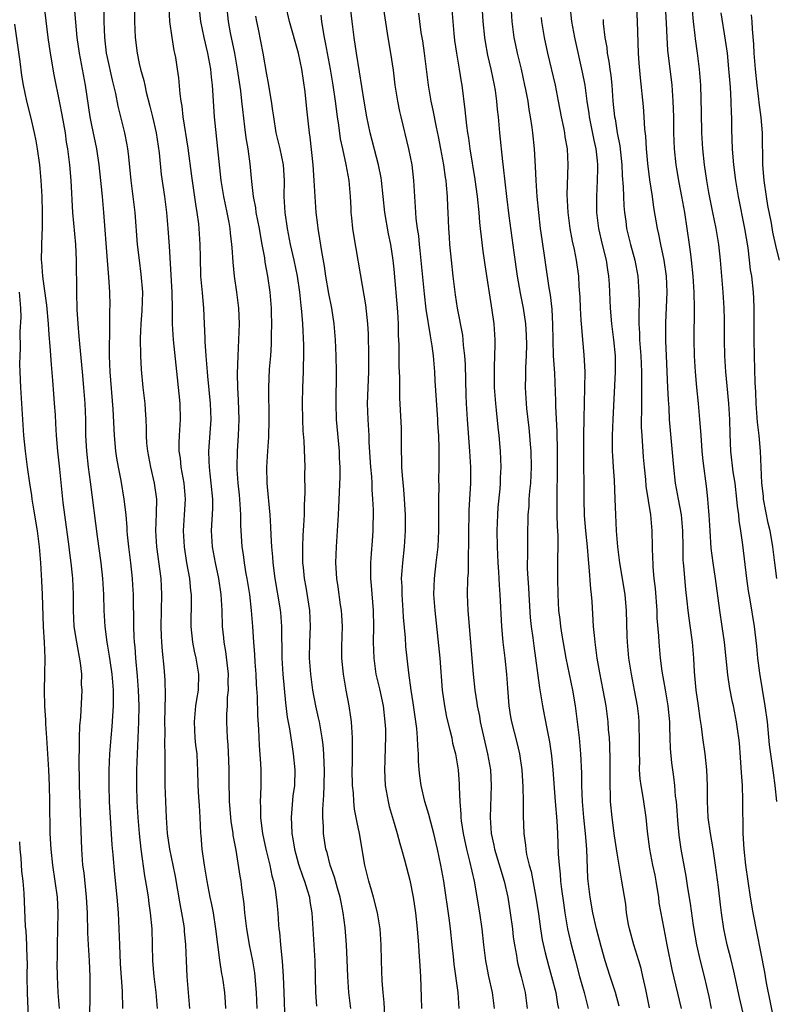
# Model space of a CAD drawing. Units: inches. Extents: x 2625000 to 2628000, y 1455000 to 1458000.
# Drawn here: x 2626332 to 2626427, y 1455352 to 1455475 of the extents above; entities that cross this region are included whole.
import ezdxf

# ---------------------------------------------------------------- set-up
doc = ezdxf.new("R2010")
doc.units = ezdxf.units.IN
doc.header["$MEASUREMENT"] = 0
doc.layers.add('LD26251455_2ft', color=169, linetype='Continuous')

msp = doc.modelspace()

# ---------------------------------------------------------------- linework, layer by layer
at = {"layer": 'LD26251455_2ft'}
for points, elevation in [([(2626377, 1455481), (2626378.23, 1455473), (2626378.56, 1455471), (2626378.87, 1455468.87), (2626379.11, 1455467), (2626379.42, 1455465), (2626379.68, 1455463.68), (2626379.84, 1455463), (2626380.83, 1455459), (2626381.22, 1455457), (2626381.46, 1455455), (2626381.57, 1455453), (2626381.67, 1455451.67), (2626381.7, 1455451), (2626381.75, 1455450.25), (2626381.9, 1455449), (2626382.05, 1455448.05), (2626382.14, 1455447), (2626382.24, 1455446.24), (2626382.77, 1455440.77), (2626383, 1455438.87), (2626383.52, 1455435.52), (2626383.63, 1455435), (2626383.76, 1455434.24), (2626383.92, 1455433), (2626384.08, 1455431), (2626384.14, 1455429.86), (2626384.44, 1455425), (2626384.46, 1455424.46), (2626384.56, 1455423), (2626384.63, 1455421.37), (2626384.62, 1455420.62), (2626384.64, 1455419), (2626384.6, 1455417.4), (2626384.61, 1455416.61), (2626384.57, 1455415), (2626384.6, 1455411), (2626384.48, 1455409), (2626384.24, 1455407), (2626384.02, 1455405), (2626383.97, 1455403), (2626384.1, 1455401), (2626384.75, 1455395), (2626385.06, 1455391), (2626385.33, 1455389), (2626385.6, 1455387.6), (2626386.02, 1455385.98), (2626386.24, 1455385), (2626386.35, 1455384.35), (2626386.71, 1455383), (2626387.04, 1455381), (2626387.17, 1455379.17), (2626387.18, 1455378.82), (2626387.26, 1455377), (2626387.39, 1455375.39), (2626387.39, 1455375), (2626387.44, 1455374.56), (2626387.66, 1455373), (2626388.09, 1455371), (2626388.49, 1455369.51), (2626389.05, 1455367), (2626389.73, 1455363), (2626390.03, 1455361), (2626390.24, 1455359), (2626390.48, 1455357), (2626390.55, 1455356.55), (2626390.86, 1455355), (2626391.3, 1455353), (2626391.56, 1455351)], 10736), ([(2626389.86, 1455479.86), (2626390.13, 1455475), (2626390.34, 1455473), (2626390.43, 1455472.43), (2626390.75, 1455470.75), (2626391.16, 1455469), (2626391.57, 1455467), (2626391.68, 1455466.32), (2626391.86, 1455465), (2626391.96, 1455463.96), (2626392.07, 1455463), (2626392.25, 1455461), (2626392.61, 1455457.39), (2626392.7, 1455456.7), (2626393.12, 1455453), (2626393.4, 1455450.6), (2626394.04, 1455445.96), (2626394.47, 1455443), (2626394.85, 1455440.85), (2626395.22, 1455439), (2626395.51, 1455437), (2626395.6, 1455435.6), (2626395.63, 1455434.37), (2626395.6, 1455433), (2626395.51, 1455431.51), (2626395.51, 1455430.49), (2626395.46, 1455429), (2626395.57, 1455427), (2626395.63, 1455426.37), (2626395.93, 1455423.93), (2626396.02, 1455423), (2626396.09, 1455421.91), (2626396.16, 1455421), (2626396.21, 1455419), (2626396.12, 1455417), (2626396.01, 1455416.01), (2626395.93, 1455415), (2626395.91, 1455414.09), (2626395.81, 1455413), (2626395.75, 1455410.25), (2626395.74, 1455409), (2626395.76, 1455407.76), (2626395.73, 1455407), (2626395.73, 1455406.27), (2626395.81, 1455405), (2626395.89, 1455403.89), (2626395.93, 1455403), (2626396.11, 1455400.11), (2626396.23, 1455399), (2626396.44, 1455397.57), (2626396.54, 1455396.54), (2626397.27, 1455391.27), (2626397.65, 1455389), (2626397.87, 1455387.87), (2626398.25, 1455385.75), (2626398.51, 1455384.51), (2626398.75, 1455382.75), (2626398.92, 1455381), (2626399.22, 1455377), (2626399.43, 1455374.57), (2626399.51, 1455373), (2626399.62, 1455370.38), (2626399.73, 1455369), (2626399.86, 1455367.86), (2626399.91, 1455367), (2626400.03, 1455365.97), (2626400.26, 1455364.26), (2626400.45, 1455363), (2626400.8, 1455361), (2626401.2, 1455359.2), (2626401.77, 1455357), (2626402.3, 1455355), (2626402.88, 1455353), (2626403.38, 1455351)], 10730), ([(2626423.51, 1455347.51), (2626422.38, 1455352.38), (2626421.67, 1455355.67), (2626421.28, 1455357.28), (2626420.83, 1455359), (2626420.42, 1455361), (2626420.12, 1455363), (2626420, 1455364), (2626419.75, 1455366.25), (2626419.38, 1455369), (2626419.06, 1455371.06), (2626418.72, 1455373), (2626418.46, 1455375), (2626418.35, 1455377), (2626418.35, 1455377.65), (2626418.36, 1455379), (2626418.29, 1455381), (2626418.07, 1455383), (2626417.77, 1455385), (2626417.59, 1455386.41), (2626417.43, 1455387.43), (2626417.23, 1455389), (2626416.94, 1455391), (2626416.72, 1455393.28), (2626416.63, 1455395), (2626416.46, 1455397), (2626416.39, 1455397.61), (2626416.04, 1455400.04), (2626415.93, 1455401), (2626415.82, 1455402.18), (2626415.64, 1455403.64), (2626415.39, 1455406.61), (2626415.35, 1455407), (2626415.32, 1455407.32), (2626415.29, 1455409), (2626415.26, 1455411), (2626415.09, 1455413), (2626414.71, 1455415), (2626414.36, 1455417), (2626414.13, 1455419), (2626413.6, 1455425), (2626413.53, 1455426.47), (2626413.45, 1455427.45), (2626413.4, 1455429), (2626413.2, 1455433), (2626413.13, 1455434.87), (2626413.12, 1455437.12), (2626413.28, 1455441), (2626413.22, 1455443), (2626412.94, 1455445), (2626412.5, 1455447), (2626412.26, 1455448.26), (2626412.08, 1455449), (2626411.64, 1455451.64), (2626411.44, 1455453), (2626411.11, 1455455.11), (2626410.86, 1455457.14), (2626410.71, 1455459), (2626410.61, 1455460.61), (2626410.51, 1455461.49), (2626410.42, 1455463), (2626410.32, 1455464.32), (2626409.94, 1455467.94), (2626409.78, 1455469.78), (2626409.7, 1455471), (2626409.58, 1455475), (2626409.41, 1455478.59)], 10720), ([(2626335, 1455477.16), (2626335.5, 1455473), (2626335.8, 1455471), (2626336.28, 1455468.28), (2626337, 1455464.77), (2626337.29, 1455463.29), (2626337.68, 1455461), (2626337.84, 1455459.84), (2626337.98, 1455459), (2626338.22, 1455457), (2626338.39, 1455455), (2626338.63, 1455451), (2626338.99, 1455447), (2626339.07, 1455445), (2626339.11, 1455441), (2626339.18, 1455438.82), (2626339.29, 1455437), (2626339.43, 1455435.43), (2626339.49, 1455434.51), (2626339.81, 1455431), (2626340.01, 1455429), (2626340.18, 1455427), (2626340.23, 1455425), (2626340.24, 1455423), (2626340.36, 1455421), (2626340.6, 1455419), (2626340.85, 1455417.15), (2626341.7, 1455410.3), (2626342.16, 1455407), (2626342.39, 1455405), (2626342.5, 1455403), (2626342.54, 1455401), (2626342.67, 1455399), (2626342.94, 1455397), (2626343.24, 1455395.24), (2626343.3, 1455394.7), (2626343.55, 1455393), (2626343.72, 1455391), (2626343.74, 1455390.26), (2626343.73, 1455389), (2626343.56, 1455386.44), (2626343.43, 1455385), (2626343.28, 1455383), (2626343.19, 1455381), (2626343.18, 1455379), (2626343.24, 1455377), (2626343.57, 1455371.57), (2626343.69, 1455370.31), (2626343.89, 1455367.89), (2626344.18, 1455365), (2626344.34, 1455363), (2626344.44, 1455361), (2626344.5, 1455359), (2626344.6, 1455356.6), (2626344.84, 1455353.16), (2626344.89, 1455351)], 10758), ([(2626338.84, 1455476.84), (2626339.17, 1455473), (2626339.44, 1455471), (2626340.21, 1455467), (2626340.81, 1455463), (2626341, 1455461.99), (2626341.62, 1455459), (2626341.91, 1455457), (2626342.14, 1455455), (2626342.21, 1455454.21), (2626342.35, 1455453), (2626342.51, 1455451), (2626342.96, 1455444.96), (2626343.14, 1455442.86), (2626343.26, 1455441), (2626343.3, 1455439.3), (2626343.28, 1455438.72), (2626343.25, 1455435.25), (2626343.23, 1455434.77), (2626343.24, 1455433), (2626343.31, 1455431), (2626343.69, 1455426.31), (2626343.83, 1455423), (2626344.02, 1455421), (2626344.15, 1455420.15), (2626344.35, 1455419), (2626344.68, 1455417.32), (2626345.08, 1455415), (2626345.3, 1455413), (2626345.44, 1455411.44), (2626345.45, 1455411), (2626345.49, 1455410.51), (2626345.64, 1455409), (2626345.89, 1455407), (2626346.11, 1455405), (2626346.16, 1455404.16), (2626346.22, 1455403), (2626346.23, 1455401.77), (2626346.28, 1455400.28), (2626346.28, 1455399), (2626346.33, 1455397.67), (2626346.38, 1455397), (2626346.44, 1455396.44), (2626346.53, 1455395), (2626346.74, 1455392.74), (2626346.88, 1455391), (2626346.96, 1455389), (2626346.92, 1455387), (2626346.74, 1455383), (2626346.67, 1455381), (2626346.64, 1455379), (2626346.69, 1455377), (2626346.81, 1455375), (2626346.97, 1455372.97), (2626347.18, 1455371), (2626347.66, 1455367.66), (2626347.96, 1455366.04), (2626348.11, 1455365), (2626348.2, 1455364.2), (2626348.38, 1455363), (2626348.56, 1455361), (2626348.65, 1455357), (2626348.82, 1455355), (2626349.07, 1455353), (2626349.24, 1455351)], 10756), ([(2626346.4, 1455477), (2626346.39, 1455475), (2626346.47, 1455473), (2626346.72, 1455471), (2626347, 1455469.72), (2626347.17, 1455469), (2626347.57, 1455467.57), (2626347.68, 1455467), (2626347.87, 1455466.13), (2626348.34, 1455464.34), (2626348.67, 1455463), (2626349.12, 1455461), (2626349.49, 1455458.51), (2626349.76, 1455455.76), (2626350.16, 1455453), (2626350.42, 1455451), (2626350.6, 1455449), (2626350.75, 1455446.75), (2626351.09, 1455441), (2626351.14, 1455438.86), (2626351.14, 1455437), (2626351.26, 1455435), (2626351.77, 1455430.23), (2626352.08, 1455427), (2626352.12, 1455425), (2626352.01, 1455423), (2626351.97, 1455422.03), (2626351.98, 1455421), (2626352.12, 1455420.12), (2626352.23, 1455419), (2626352.6, 1455417), (2626352.77, 1455415), (2626352.66, 1455413), (2626352.52, 1455411), (2626352.64, 1455409), (2626352.95, 1455407), (2626353.3, 1455405), (2626353.45, 1455403.45), (2626353.51, 1455403), (2626353.52, 1455402.48), (2626353.48, 1455399), (2626353.68, 1455397), (2626353.9, 1455395.9), (2626354.11, 1455395), (2626354.45, 1455393), (2626354.38, 1455391), (2626354.18, 1455389.82), (2626354.08, 1455389), (2626353.9, 1455387), (2626353.99, 1455385), (2626354.08, 1455384.08), (2626354.21, 1455383), (2626354.28, 1455381.72), (2626354.32, 1455381), (2626354.36, 1455379), (2626354.46, 1455377.54), (2626354.51, 1455376.51), (2626354.62, 1455375), (2626354.7, 1455373), (2626354.73, 1455372.73), (2626354.87, 1455371), (2626355.16, 1455369), (2626355.5, 1455367), (2626355.88, 1455365), (2626356.08, 1455364.08), (2626356.27, 1455363), (2626356.59, 1455361), (2626357.07, 1455357.07), (2626357.33, 1455355.33), (2626357.41, 1455355), (2626357.48, 1455354.52), (2626357.69, 1455353), (2626357.8, 1455351.8), (2626357.85, 1455351)], 10752), ([(2626350.72, 1455476.72), (2626350.81, 1455475), (2626351.07, 1455473), (2626351.35, 1455471.35), (2626351.43, 1455471), (2626351.53, 1455470.47), (2626351.77, 1455469), (2626351.91, 1455467.91), (2626352.09, 1455465.91), (2626352.22, 1455465), (2626352.35, 1455464.35), (2626352.49, 1455463), (2626353.09, 1455459.09), (2626353.58, 1455455.58), (2626354.06, 1455452.06), (2626354.24, 1455451), (2626354.42, 1455449.58), (2626354.47, 1455449), (2626354.59, 1455447), (2626354.63, 1455445.37), (2626354.71, 1455443), (2626354.89, 1455440.89), (2626355.08, 1455439), (2626355.17, 1455437), (2626355.22, 1455435.22), (2626355.22, 1455434.78), (2626355.35, 1455433), (2626355.5, 1455431.5), (2626355.51, 1455431), (2626355.56, 1455430.44), (2626355.92, 1455427), (2626355.97, 1455425), (2626355.69, 1455421), (2626355.75, 1455419.75), (2626355.76, 1455419), (2626355.85, 1455418.15), (2626356, 1455417), (2626356.18, 1455415), (2626356.19, 1455413.81), (2626356.04, 1455411), (2626356.16, 1455409), (2626356.53, 1455407), (2626356.96, 1455405), (2626357.26, 1455403), (2626357.36, 1455401), (2626357.41, 1455399), (2626357.56, 1455397.56), (2626357.61, 1455397), (2626357.83, 1455395.83), (2626358.16, 1455393), (2626358.14, 1455392.14), (2626358.16, 1455391), (2626358.06, 1455390.06), (2626358.03, 1455389), (2626357.96, 1455387.96), (2626357.94, 1455387), (2626358.02, 1455385), (2626358.11, 1455384.11), (2626358.19, 1455382.2), (2626358.23, 1455381), (2626358.24, 1455379), (2626358.27, 1455377.73), (2626358.31, 1455377), (2626358.52, 1455374.52), (2626358.75, 1455373), (2626358.77, 1455372.77), (2626359.12, 1455370.88), (2626359.63, 1455367.63), (2626359.74, 1455367), (2626359.84, 1455366.16), (2626360.13, 1455364.13), (2626360.23, 1455363), (2626360.47, 1455361), (2626360.54, 1455360.54), (2626360.81, 1455359), (2626361.2, 1455357), (2626361.46, 1455355.47), (2626361.7, 1455353), (2626361.75, 1455351)], 10750), ([(2626357.96, 1455477), (2626358.18, 1455475), (2626358.43, 1455473.57), (2626358.94, 1455471), (2626359.29, 1455469), (2626359.7, 1455466.3), (2626359.86, 1455465), (2626359.95, 1455463.95), (2626360.23, 1455461.77), (2626360.38, 1455460.38), (2626360.62, 1455459), (2626360.9, 1455457.1), (2626361.11, 1455454.89), (2626361.32, 1455453), (2626361.59, 1455451.59), (2626361.66, 1455451), (2626362.06, 1455449), (2626362.18, 1455448.18), (2626362.41, 1455447), (2626362.71, 1455445.29), (2626362.77, 1455444.77), (2626363.09, 1455443), (2626363.39, 1455441), (2626363.55, 1455439), (2626363.57, 1455438.43), (2626363.61, 1455437), (2626363.58, 1455435.58), (2626363.58, 1455435), (2626363.56, 1455434.44), (2626363.47, 1455433), (2626363.33, 1455431.33), (2626363.21, 1455429), (2626363.28, 1455425), (2626363.21, 1455422.79), (2626363.09, 1455421), (2626362.99, 1455419), (2626363.03, 1455417), (2626363.2, 1455415.2), (2626363.22, 1455414.78), (2626363.4, 1455413), (2626363.5, 1455411.5), (2626363.53, 1455410.47), (2626363.62, 1455409), (2626363.74, 1455407.74), (2626363.77, 1455407), (2626364.02, 1455405), (2626364.65, 1455401.35), (2626364.73, 1455400.73), (2626364.87, 1455399), (2626364.91, 1455395), (2626365.03, 1455393), (2626365.19, 1455391.19), (2626365.38, 1455389.38), (2626365.59, 1455387.59), (2626365.87, 1455386.13), (2626366.15, 1455384.15), (2626366.33, 1455383), (2626366.52, 1455381), (2626366.48, 1455379), (2626366.3, 1455377.7), (2626366.06, 1455375), (2626366.12, 1455374.12), (2626366.16, 1455373), (2626366.29, 1455372.29), (2626366.5, 1455371), (2626367, 1455369.12), (2626367.54, 1455367.54), (2626367.74, 1455367), (2626368.1, 1455365.9), (2626368.36, 1455365), (2626368.44, 1455364.44), (2626368.67, 1455363), (2626368.94, 1455359), (2626369.05, 1455357), (2626369.15, 1455353), (2626369.27, 1455351.27)], 10746), ([(2626377.84, 1455350.16), (2626377.74, 1455351.74), (2626377.61, 1455353), (2626377.51, 1455354.49), (2626377.41, 1455357), (2626377.37, 1455359), (2626377.24, 1455361), (2626376.92, 1455363), (2626376.42, 1455365), (2626376.15, 1455365.85), (2626375.82, 1455367), (2626375.31, 1455369), (2626374.65, 1455373), (2626374.36, 1455374.36), (2626374.26, 1455375), (2626374.05, 1455376.05), (2626373.94, 1455377), (2626373.89, 1455378.11), (2626373.78, 1455379), (2626373.75, 1455381), (2626373.77, 1455381.77), (2626373.77, 1455383), (2626373.8, 1455383.8), (2626373.79, 1455385), (2626373.68, 1455386.32), (2626373.66, 1455387), (2626373.59, 1455387.59), (2626373.37, 1455389), (2626372.98, 1455391), (2626372.63, 1455393), (2626372.46, 1455395), (2626372.46, 1455396.46), (2626372.51, 1455399), (2626372.43, 1455400.43), (2626372.39, 1455401), (2626372.28, 1455401.72), (2626371.98, 1455403.98), (2626371.82, 1455405), (2626371.7, 1455407), (2626371.75, 1455409), (2626372.03, 1455413), (2626372.07, 1455413.93), (2626372.21, 1455417.79), (2626372.21, 1455419), (2626372.15, 1455420.15), (2626372.13, 1455421), (2626371.78, 1455425), (2626371.72, 1455427), (2626371.79, 1455431), (2626371.74, 1455433), (2626371.64, 1455435), (2626371.48, 1455437), (2626371.2, 1455439), (2626370.82, 1455440.82), (2626370.42, 1455443), (2626370.25, 1455444.25), (2626369.92, 1455446.08), (2626369.69, 1455447.69), (2626369.45, 1455449), (2626369.41, 1455449.41), (2626369.2, 1455451), (2626369.07, 1455453), (2626368.96, 1455455), (2626368.82, 1455457), (2626368.48, 1455460.48), (2626368.4, 1455461), (2626368.04, 1455464.04), (2626367.83, 1455466.17), (2626367.42, 1455469), (2626367.01, 1455471.01), (2626365.87, 1455475), (2626365.42, 1455477)], 10742), ([(2626387.17, 1455351), (2626387.03, 1455353), (2626386.55, 1455356.55), (2626386.47, 1455357.53), (2626386.31, 1455359), (2626386.09, 1455361), (2626385.96, 1455362.04), (2626385.23, 1455367), (2626385, 1455368.33), (2626384.88, 1455369), (2626384.45, 1455371), (2626383.98, 1455373), (2626383.6, 1455374.4), (2626383.38, 1455375.38), (2626382.88, 1455377), (2626382.4, 1455379), (2626382.23, 1455380.23), (2626382.17, 1455381), (2626382.08, 1455382.08), (2626382.07, 1455383), (2626381.98, 1455383.98), (2626381.95, 1455385), (2626381.84, 1455386.16), (2626381.41, 1455389.41), (2626381.15, 1455391), (2626380.85, 1455393.15), (2626380.47, 1455396.47), (2626380.42, 1455397.58), (2626380.18, 1455400.18), (2626380.14, 1455401), (2626380.01, 1455403), (2626380, 1455404), (2626379.95, 1455405), (2626380, 1455406), (2626380.08, 1455407), (2626380.3, 1455409), (2626380.45, 1455411), (2626380.44, 1455413), (2626380.32, 1455415), (2626380.22, 1455416.22), (2626380.04, 1455417.96), (2626379.98, 1455419), (2626379.97, 1455419.97), (2626379.93, 1455421), (2626379.92, 1455422.08), (2626379.94, 1455423), (2626379.92, 1455423.92), (2626379.72, 1455427.72), (2626379.72, 1455430.28), (2626379.65, 1455431.65), (2626379.63, 1455434.37), (2626379.57, 1455435.57), (2626379.55, 1455437), (2626379.47, 1455438.53), (2626379, 1455443.88), (2626378.89, 1455445), (2626378.59, 1455447), (2626378.32, 1455448.32), (2626377.84, 1455451), (2626377.43, 1455455), (2626377.37, 1455455.37), (2626377.05, 1455457), (2626376.01, 1455461), (2626375.58, 1455463), (2626375.24, 1455465), (2626374.67, 1455468.67), (2626374.29, 1455471), (2626373.98, 1455473), (2626373.72, 1455475), (2626373.45, 1455477.45)], 10738), ([(2626386.23, 1455477), (2626386.36, 1455475), (2626386.49, 1455473.51), (2626386.59, 1455472.59), (2626386.82, 1455471), (2626387.16, 1455469), (2626387.41, 1455467.41), (2626387.49, 1455467), (2626387.89, 1455463.89), (2626388.08, 1455461.92), (2626388.21, 1455461), (2626388.33, 1455460.33), (2626388.5, 1455459), (2626389.13, 1455455.13), (2626389.42, 1455453), (2626389.63, 1455451), (2626389.74, 1455449.74), (2626389.83, 1455449), (2626389.93, 1455447.93), (2626390.16, 1455446.16), (2626390.33, 1455445), (2626390.41, 1455444.41), (2626391.28, 1455438.72), (2626391.53, 1455437), (2626391.66, 1455435), (2626391.64, 1455434.36), (2626391.59, 1455431.59), (2626391.55, 1455431), (2626391.55, 1455430.45), (2626391.59, 1455429), (2626391.73, 1455427), (2626391.82, 1455426.18), (2626392.02, 1455424.02), (2626392.14, 1455423), (2626392.33, 1455421), (2626392.41, 1455419), (2626392.34, 1455417.66), (2626392.33, 1455417), (2626392.27, 1455416.27), (2626392.04, 1455413.96), (2626391.97, 1455413), (2626391.92, 1455411), (2626391.95, 1455409), (2626391.99, 1455407.99), (2626392.04, 1455407), (2626392.13, 1455405.87), (2626392.18, 1455404.18), (2626392.28, 1455403), (2626392.5, 1455399), (2626392.67, 1455397), (2626392.92, 1455395), (2626393.14, 1455393), (2626393.23, 1455391.23), (2626393.4, 1455389), (2626393.62, 1455387.62), (2626393.74, 1455387), (2626394.4, 1455384.4), (2626394.74, 1455383), (2626395.04, 1455381), (2626395.17, 1455378.83), (2626395.21, 1455377), (2626395.22, 1455375.22), (2626395.29, 1455373), (2626395.5, 1455371.5), (2626395.53, 1455371), (2626395.64, 1455370.36), (2626395.98, 1455369), (2626396.21, 1455368.21), (2626396.81, 1455365), (2626397.13, 1455362.87), (2626397.38, 1455361), (2626397.61, 1455359.61), (2626397.97, 1455357.97), (2626398.39, 1455356.39), (2626398.79, 1455355), (2626399.31, 1455353), (2626399.53, 1455351.53), (2626399.63, 1455351)], 10732), ([(2626407.28, 1455351.28), (2626406.82, 1455353), (2626406.15, 1455355), (2626405.52, 1455357), (2626405, 1455358.77), (2626404.44, 1455361), (2626403.98, 1455363), (2626403.62, 1455365), (2626403.38, 1455367), (2626403.35, 1455367.35), (2626403.22, 1455371), (2626403.05, 1455373), (2626402.84, 1455375), (2626402.67, 1455377), (2626402.59, 1455379), (2626402.57, 1455380.57), (2626402.46, 1455383), (2626402.27, 1455385), (2626402.04, 1455387), (2626401.77, 1455389), (2626401.43, 1455391), (2626400.62, 1455395), (2626400.1, 1455397.9), (2626399.94, 1455399), (2626399.86, 1455399.86), (2626399.71, 1455401), (2626399.6, 1455403), (2626399.55, 1455405), (2626399.57, 1455406.43), (2626399.55, 1455407.55), (2626399.6, 1455409), (2626399.6, 1455410.4), (2626399.54, 1455411.54), (2626399.5, 1455413), (2626399.47, 1455415), (2626399.54, 1455419), (2626399.52, 1455421), (2626399.47, 1455423.47), (2626399.31, 1455426.69), (2626399.31, 1455427.31), (2626399.17, 1455430.83), (2626399.04, 1455433), (2626398.98, 1455435), (2626398.95, 1455436.95), (2626398.85, 1455438.85), (2626398.64, 1455440.64), (2626398.48, 1455441.52), (2626397.59, 1455447.59), (2626397.41, 1455449), (2626397.16, 1455451), (2626396.99, 1455453.01), (2626396.85, 1455455), (2626396.77, 1455456.77), (2626396.62, 1455459), (2626396.41, 1455461), (2626396.33, 1455461.67), (2626396.13, 1455463), (2626395.96, 1455463.96), (2626395.82, 1455465), (2626395.55, 1455466.45), (2626395.44, 1455467), (2626394.99, 1455469), (2626394.52, 1455471), (2626394.25, 1455472.25), (2626394.1, 1455473), (2626393.84, 1455475), (2626393.7, 1455477)], 10728), ([(2626401.07, 1455477), (2626401.3, 1455475), (2626401.66, 1455473), (2626402.64, 1455468.64), (2626402.94, 1455467), (2626403.22, 1455465), (2626403.45, 1455463.45), (2626403.5, 1455463), (2626404.1, 1455460.1), (2626404.35, 1455459), (2626404.51, 1455457.49), (2626404.55, 1455457), (2626404.53, 1455456.53), (2626404.51, 1455455), (2626404.42, 1455453), (2626404.43, 1455451), (2626404.66, 1455449), (2626405.12, 1455447), (2626405.63, 1455445), (2626405.8, 1455443.8), (2626405.94, 1455443), (2626406.02, 1455441.98), (2626406.15, 1455439), (2626406.32, 1455437), (2626406.57, 1455435), (2626406.76, 1455433), (2626406.78, 1455431), (2626406.46, 1455425), (2626406.4, 1455423), (2626406.4, 1455421), (2626406.42, 1455420.42), (2626406.5, 1455419), (2626406.62, 1455417.38), (2626406.74, 1455415), (2626406.81, 1455413), (2626406.91, 1455411), (2626407.08, 1455409), (2626407.31, 1455407), (2626407.96, 1455403), (2626408.06, 1455401.94), (2626408.15, 1455401), (2626408.22, 1455397.78), (2626408.26, 1455397), (2626408.44, 1455395), (2626408.76, 1455393), (2626409.17, 1455391), (2626409.54, 1455389), (2626409.68, 1455387.68), (2626409.74, 1455387), (2626409.75, 1455386.25), (2626409.8, 1455385), (2626409.78, 1455383), (2626409.81, 1455382.19), (2626409.8, 1455381), (2626409.86, 1455379.86), (2626409.98, 1455379), (2626410.21, 1455377.79), (2626410.31, 1455377), (2626410.62, 1455375), (2626410.78, 1455373.22), (2626411.06, 1455371), (2626411.45, 1455369), (2626411.73, 1455367.73), (2626411.87, 1455367), (2626412.06, 1455365.94), (2626412.2, 1455365), (2626412.27, 1455364.27), (2626412.86, 1455361), (2626413, 1455360.35), (2626413.25, 1455359), (2626413.89, 1455355.89), (2626415.05, 1455351)], 10724), ([(2626426.87, 1455348.87), (2626425.77, 1455354.23), (2626425.64, 1455355), (2626425.56, 1455355.56), (2626424.09, 1455363), (2626423.76, 1455365), (2626423.17, 1455369), (2626422.95, 1455371), (2626422.86, 1455373), (2626422.82, 1455377.18), (2626422.74, 1455379), (2626422.63, 1455380.63), (2626422.52, 1455382.52), (2626422.37, 1455384.37), (2626422.3, 1455385), (2626422.17, 1455385.83), (2626422.01, 1455387), (2626421.62, 1455389), (2626421.5, 1455389.5), (2626421.18, 1455391.18), (2626420.93, 1455392.93), (2626420.51, 1455397), (2626420.22, 1455399), (2626419.91, 1455401), (2626419.35, 1455405), (2626419.06, 1455407), (2626418.83, 1455408.83), (2626418.68, 1455411), (2626418.58, 1455413), (2626418.52, 1455413.48), (2626418.42, 1455415), (2626418.27, 1455416.27), (2626417.81, 1455419.81), (2626417.69, 1455421), (2626417.59, 1455422.41), (2626417.53, 1455423.53), (2626417.42, 1455425), (2626417.25, 1455427), (2626417.04, 1455429), (2626416.85, 1455431), (2626416.74, 1455433), (2626416.7, 1455435), (2626416.71, 1455439), (2626416.68, 1455441), (2626416.57, 1455443), (2626416.37, 1455445), (2626416.25, 1455445.75), (2626416.1, 1455447), (2626415.82, 1455449), (2626415.51, 1455451), (2626415.15, 1455453), (2626414.79, 1455454.79), (2626414.5, 1455456.5), (2626414.42, 1455457), (2626414.23, 1455459), (2626414.15, 1455461), (2626414.12, 1455463), (2626414.06, 1455465), (2626413.91, 1455467), (2626413.39, 1455471.39), (2626413.29, 1455473), (2626413.21, 1455474.79), (2626413.07, 1455477)], 10718), ([(2626353.37, 1455351), (2626353.02, 1455355.02), (2626352.93, 1455357), (2626352.86, 1455359), (2626352.69, 1455360.69), (2626352.68, 1455361), (2626352.63, 1455361.37), (2626352.35, 1455363), (2626352.13, 1455364.13), (2626351.56, 1455367.56), (2626351.27, 1455369), (2626350.84, 1455371), (2626350.55, 1455373), (2626350.42, 1455375), (2626350.32, 1455377), (2626350.26, 1455379), (2626350.25, 1455382.25), (2626350.27, 1455383), (2626350.23, 1455384.23), (2626350.25, 1455385.75), (2626350.23, 1455387), (2626350.31, 1455390.31), (2626350.26, 1455392.26), (2626350.13, 1455393.87), (2626349.9, 1455395.9), (2626349.82, 1455397), (2626349.79, 1455397.79), (2626349.75, 1455399), (2626349.84, 1455403), (2626349.74, 1455405), (2626349.22, 1455409), (2626349.1, 1455411), (2626349.17, 1455413.17), (2626349.19, 1455415), (2626348.93, 1455417), (2626348.45, 1455419), (2626348.06, 1455421), (2626347.96, 1455422.04), (2626347.9, 1455423), (2626347.91, 1455423.91), (2626347.87, 1455425), (2626347.79, 1455426.21), (2626347.75, 1455427), (2626347.51, 1455429), (2626347.28, 1455431.28), (2626347.19, 1455433), (2626347.16, 1455435.16), (2626347.24, 1455437), (2626347.37, 1455438.63), (2626347.43, 1455441), (2626347.25, 1455443.25), (2626347.01, 1455445), (2626346.78, 1455447), (2626346.47, 1455451), (2626346.23, 1455453), (2626345.98, 1455455), (2626345.9, 1455455.9), (2626345.63, 1455458.37), (2626345.58, 1455459), (2626345.5, 1455459.5), (2626345.2, 1455461), (2626344.35, 1455464.35), (2626344.04, 1455465.96), (2626343.63, 1455467.63), (2626343, 1455470.47), (2626342.89, 1455471), (2626342.66, 1455473), (2626342.61, 1455475), (2626342.58, 1455476.58)], 10754), ([(2626354.54, 1455476.54), (2626354.7, 1455475), (2626355.11, 1455473), (2626355.57, 1455471), (2626355.93, 1455469), (2626356.02, 1455468.02), (2626356.15, 1455467), (2626356.42, 1455463), (2626356.57, 1455461.43), (2626356.84, 1455459), (2626357.25, 1455455), (2626357.57, 1455453), (2626357.99, 1455451), (2626358.24, 1455449.76), (2626358.37, 1455449), (2626358.41, 1455448.41), (2626358.59, 1455447), (2626358.61, 1455446.61), (2626358.74, 1455444.74), (2626358.91, 1455443), (2626359.2, 1455441), (2626359.46, 1455439), (2626359.55, 1455437), (2626359.48, 1455435), (2626359.37, 1455433), (2626359.28, 1455430.72), (2626359.32, 1455429), (2626359.44, 1455427.44), (2626359.52, 1455425), (2626359.43, 1455423), (2626359.28, 1455421), (2626359.24, 1455419), (2626359.25, 1455418.75), (2626359.38, 1455417), (2626359.54, 1455415.54), (2626359.64, 1455414.36), (2626359.7, 1455413), (2626359.7, 1455411.7), (2626359.87, 1455409), (2626360.04, 1455408.04), (2626360.17, 1455407), (2626360.4, 1455405.6), (2626360.51, 1455405), (2626360.83, 1455403), (2626361.07, 1455401), (2626361.22, 1455399), (2626361.34, 1455397), (2626361.46, 1455395.46), (2626361.51, 1455394.49), (2626361.62, 1455393), (2626361.69, 1455391.69), (2626361.79, 1455390.21), (2626361.86, 1455387.86), (2626361.98, 1455386.03), (2626362.05, 1455384.05), (2626362.22, 1455381.78), (2626362.26, 1455381), (2626362.27, 1455379), (2626362.21, 1455377.79), (2626362.2, 1455377), (2626362.24, 1455376.24), (2626362.23, 1455375), (2626362.38, 1455373.62), (2626362.48, 1455373), (2626362.9, 1455371), (2626363.39, 1455369), (2626363.66, 1455367.66), (2626363.85, 1455367), (2626364.07, 1455365.93), (2626364.21, 1455365), (2626364.27, 1455364.27), (2626364.4, 1455363), (2626364.49, 1455361.51), (2626364.54, 1455361), (2626364.6, 1455360.6), (2626364.72, 1455359), (2626364.93, 1455356.93), (2626365.07, 1455355.07), (2626365.17, 1455353), (2626365.3, 1455349.3)], 10748), ([(2626373.58, 1455351), (2626373.31, 1455353), (2626373.19, 1455355), (2626373.12, 1455357.12), (2626373.02, 1455359), (2626372.84, 1455361.16), (2626372.62, 1455363), (2626372.34, 1455364.34), (2626372.23, 1455365), (2626371.9, 1455366.1), (2626371.51, 1455367.51), (2626370.96, 1455369), (2626370.58, 1455370.58), (2626370.45, 1455371), (2626370.15, 1455373), (2626370.13, 1455373.87), (2626370.05, 1455375), (2626370.05, 1455376.05), (2626370.2, 1455377.8), (2626370.24, 1455379), (2626370.26, 1455381), (2626370.21, 1455381.79), (2626370.18, 1455383), (2626370.1, 1455384.1), (2626369.99, 1455385), (2626369.74, 1455386.26), (2626369.63, 1455387), (2626369.53, 1455387.53), (2626369.19, 1455389), (2626368.81, 1455391), (2626368.53, 1455393), (2626368.39, 1455395), (2626368.41, 1455397), (2626368.49, 1455399), (2626368.41, 1455401), (2626367.95, 1455403.95), (2626367.76, 1455405), (2626367.61, 1455406.39), (2626367.56, 1455407), (2626367.56, 1455407.56), (2626367.53, 1455409), (2626367.59, 1455410.41), (2626367.68, 1455411.68), (2626367.74, 1455413), (2626367.76, 1455414.24), (2626367.82, 1455415.82), (2626367.8, 1455418.2), (2626367.82, 1455419), (2626367.7, 1455422.3), (2626367.59, 1455423.59), (2626367.55, 1455425), (2626367.51, 1455427), (2626367.54, 1455429), (2626367.62, 1455431), (2626367.62, 1455431.62), (2626367.66, 1455433), (2626367.65, 1455434.35), (2626367.54, 1455437), (2626367.43, 1455438.57), (2626367.33, 1455439.33), (2626367.16, 1455441), (2626366.86, 1455443), (2626366.45, 1455445), (2626366.01, 1455447), (2626365.62, 1455449), (2626365.32, 1455451), (2626365.2, 1455453), (2626365.24, 1455455), (2626365.12, 1455457), (2626364.69, 1455459), (2626364.21, 1455461), (2626363.88, 1455463), (2626363.79, 1455463.79), (2626363.61, 1455465), (2626363.31, 1455466.69), (2626363.23, 1455467.23), (2626363, 1455468.35), (2626362.55, 1455471), (2626361.97, 1455474.04), (2626361.76, 1455475), (2626361.65, 1455475.65)], 10744), ([(2626369.8, 1455475.8), (2626369.9, 1455475), (2626370.05, 1455473.95), (2626370.22, 1455473), (2626370.36, 1455472.36), (2626370.59, 1455471), (2626370.96, 1455469), (2626371.3, 1455467), (2626371.59, 1455465), (2626371.86, 1455463), (2626372.03, 1455461.97), (2626372.24, 1455460.24), (2626372.51, 1455459), (2626372.96, 1455457.04), (2626373.33, 1455455), (2626373.5, 1455453), (2626373.55, 1455451.55), (2626373.59, 1455451), (2626373.67, 1455450.33), (2626373.78, 1455449), (2626373.94, 1455447.94), (2626375, 1455441.85), (2626375.41, 1455439.41), (2626375.66, 1455437), (2626375.74, 1455435.74), (2626375.79, 1455433), (2626375.78, 1455431), (2626375.64, 1455427), (2626375.69, 1455425), (2626375.81, 1455423), (2626375.85, 1455422.15), (2626376.06, 1455419), (2626376.16, 1455417.84), (2626376.2, 1455417), (2626376.22, 1455416.22), (2626376.31, 1455415), (2626376.37, 1455413.63), (2626376.32, 1455411), (2626376.23, 1455409.77), (2626376.14, 1455408.14), (2626376.05, 1455407), (2626376.04, 1455405.96), (2626376.06, 1455405), (2626376.14, 1455404.14), (2626376.39, 1455401), (2626376.43, 1455399), (2626376.39, 1455397), (2626376.44, 1455395), (2626376.72, 1455393), (2626377.16, 1455391.16), (2626377.61, 1455389), (2626377.86, 1455387), (2626377.91, 1455386.09), (2626377.94, 1455385), (2626377.89, 1455383.89), (2626377.86, 1455382.14), (2626377.81, 1455381), (2626377.89, 1455379), (2626378.24, 1455377), (2626378.39, 1455376.39), (2626379, 1455374.26), (2626379.39, 1455373), (2626379.72, 1455371.72), (2626379.94, 1455371), (2626380.31, 1455369.69), (2626381, 1455367.13), (2626381.4, 1455365), (2626381.68, 1455363), (2626381.9, 1455361), (2626381.97, 1455359.97), (2626382.06, 1455359), (2626382.11, 1455358.11), (2626382.2, 1455357), (2626382.32, 1455355), (2626382.41, 1455352.41), (2626382.44, 1455351)], 10740), ([(2626382.06, 1455476.06), (2626382.19, 1455475), (2626382.38, 1455473.62), (2626382.55, 1455472.55), (2626382.78, 1455471), (2626383.27, 1455467), (2626383.62, 1455465), (2626383.87, 1455463.87), (2626384.29, 1455461.71), (2626384.54, 1455460.54), (2626384.85, 1455459), (2626385.2, 1455457), (2626385.41, 1455455.41), (2626385.48, 1455455), (2626385.55, 1455454.45), (2626385.67, 1455453), (2626385.72, 1455451.72), (2626385.77, 1455451), (2626385.85, 1455449), (2626385.91, 1455447.91), (2626385.97, 1455447), (2626386.16, 1455445), (2626386.38, 1455443), (2626386.67, 1455440.67), (2626386.93, 1455439), (2626387.58, 1455435.58), (2626387.65, 1455435), (2626387.68, 1455434.32), (2626387.84, 1455433), (2626387.91, 1455431.91), (2626388.03, 1455428.03), (2626388.07, 1455427), (2626388.19, 1455425), (2626388.49, 1455421), (2626388.59, 1455419), (2626388.58, 1455417), (2626388.39, 1455413.61), (2626388.37, 1455413), (2626388.35, 1455411), (2626388.36, 1455409.64), (2626388.35, 1455409), (2626388.31, 1455408.31), (2626388.31, 1455407), (2626388.29, 1455405.71), (2626388.24, 1455405), (2626388.2, 1455403), (2626388.28, 1455401), (2626388.95, 1455393), (2626389.16, 1455391), (2626389.41, 1455389.41), (2626389.45, 1455389), (2626389.71, 1455387.71), (2626389.83, 1455387), (2626390.06, 1455385.94), (2626390.75, 1455383), (2626391.11, 1455381), (2626391.21, 1455379), (2626391.07, 1455375), (2626391.2, 1455373), (2626391.53, 1455371.53), (2626391.62, 1455371), (2626392.83, 1455367), (2626393.27, 1455365), (2626393.6, 1455363), (2626393.86, 1455361), (2626393.97, 1455359.97), (2626394.11, 1455359), (2626394.36, 1455357.64), (2626394.45, 1455357), (2626394.55, 1455356.55), (2626394.96, 1455355), (2626395.45, 1455353), (2626395.71, 1455351)], 10734), ([(2626411.09, 1455351.09), (2626410.76, 1455352.76), (2626410.6, 1455353.4), (2626410.26, 1455355), (2626410.02, 1455356.02), (2626409.73, 1455357), (2626409.12, 1455359), (2626408.56, 1455361), (2626408.45, 1455361.55), (2626408.19, 1455363), (2626408.09, 1455364.09), (2626407.62, 1455367), (2626407.5, 1455367.5), (2626407, 1455370.51), (2626406.67, 1455372.67), (2626406.37, 1455375), (2626406.19, 1455377), (2626406.18, 1455377.82), (2626406.13, 1455379), (2626406.14, 1455382.14), (2626406.1, 1455384.1), (2626406.04, 1455385), (2626405.94, 1455386.06), (2626405.87, 1455387), (2626405.62, 1455389), (2626405.27, 1455391), (2626404.84, 1455393.16), (2626404.52, 1455395), (2626404.35, 1455396.35), (2626404.25, 1455397), (2626404.16, 1455397.84), (2626404.06, 1455399), (2626403.87, 1455402.13), (2626403.8, 1455403), (2626403.72, 1455403.72), (2626403.51, 1455406.49), (2626403.41, 1455407.41), (2626403.28, 1455409), (2626403.07, 1455411), (2626402.92, 1455412.92), (2626402.87, 1455415), (2626402.83, 1455421.17), (2626402.83, 1455423), (2626402.86, 1455425.14), (2626402.97, 1455428.97), (2626402.98, 1455431), (2626402.88, 1455433.12), (2626402.72, 1455435), (2626402.56, 1455436.56), (2626402.51, 1455437.49), (2626402.41, 1455439), (2626402.37, 1455440.37), (2626402.26, 1455441.74), (2626402.19, 1455443), (2626401.91, 1455445), (2626401.65, 1455446.35), (2626401.41, 1455447.41), (2626401.11, 1455449), (2626400.85, 1455451), (2626400.74, 1455453.26), (2626400.86, 1455457), (2626400.76, 1455459), (2626400.49, 1455460.49), (2626400.43, 1455461), (2626400.31, 1455461.69), (2626400.04, 1455463), (2626399.67, 1455465), (2626399.27, 1455467), (2626398.33, 1455471), (2626397.89, 1455473), (2626397.56, 1455475), (2626397.51, 1455475.51)], 10726), ([(2626416.42, 1455476.42), (2626416.56, 1455475), (2626416.77, 1455473.23), (2626416.81, 1455472.81), (2626417.07, 1455471), (2626417.32, 1455469), (2626417.47, 1455467), (2626417.58, 1455463.58), (2626417.62, 1455461), (2626417.73, 1455459), (2626417.94, 1455457), (2626418.22, 1455455), (2626418.49, 1455453.51), (2626419, 1455450.99), (2626419.42, 1455449), (2626419.75, 1455447), (2626419.96, 1455445), (2626420.28, 1455441), (2626420.32, 1455440.32), (2626420.41, 1455439), (2626420.45, 1455437.55), (2626420.47, 1455435), (2626420.51, 1455433), (2626420.61, 1455431), (2626420.77, 1455429.23), (2626421, 1455427), (2626421.12, 1455425), (2626421.16, 1455423.16), (2626421.27, 1455421), (2626421.56, 1455418.44), (2626421.78, 1455417), (2626422.02, 1455415), (2626422.09, 1455414.09), (2626422.24, 1455413), (2626422.3, 1455412.3), (2626422.51, 1455411), (2626422.75, 1455409.25), (2626423.26, 1455405), (2626423.47, 1455403.47), (2626423.67, 1455402.33), (2626424.21, 1455399), (2626424.5, 1455396.5), (2626424.64, 1455395), (2626424.89, 1455393.11), (2626425.58, 1455389), (2626425.84, 1455387), (2626425.95, 1455386.05), (2626426.11, 1455384.11), (2626426.5, 1455381.5), (2626426.59, 1455380.59), (2626426.81, 1455379), (2626427.02, 1455377)], 10716), ([(2626427.09, 1455405), (2626426.8, 1455407), (2626426.56, 1455409), (2626426.48, 1455409.52), (2626426.22, 1455411), (2626425.98, 1455411.98), (2626425.4, 1455415), (2626425.38, 1455415.38), (2626425.2, 1455417), (2626425.02, 1455421), (2626424.84, 1455423), (2626424.66, 1455424.65), (2626424.48, 1455427), (2626424.42, 1455428.42), (2626424.34, 1455429.66), (2626424.25, 1455433), (2626424.22, 1455435), (2626424.23, 1455436.23), (2626424.21, 1455437.79), (2626424.24, 1455439), (2626424.19, 1455440.19), (2626424.14, 1455441), (2626423.91, 1455443), (2626423.78, 1455443.78), (2626423.65, 1455445), (2626423.45, 1455446.55), (2626423.03, 1455449), (2626422.26, 1455453), (2626421.94, 1455455), (2626421.69, 1455457), (2626421.55, 1455458.45), (2626421.51, 1455459), (2626421.42, 1455461.42), (2626421.41, 1455463), (2626421.38, 1455463.38), (2626421.35, 1455465), (2626421.25, 1455466.75), (2626421.2, 1455467.21), (2626421.06, 1455469.06), (2626420.86, 1455471), (2626420.64, 1455472.64), (2626420.07, 1455476.07)], 10714), ([(2626423.85, 1455475.85), (2626423.92, 1455475), (2626423.97, 1455474.03), (2626424.13, 1455472.13), (2626424.18, 1455471), (2626424.33, 1455469), (2626424.54, 1455467), (2626424.77, 1455465.23), (2626424.81, 1455464.81), (2626425.07, 1455462.93), (2626425.21, 1455461), (2626425.27, 1455457), (2626425.44, 1455455), (2626425.72, 1455453), (2626425.9, 1455451.9), (2626426.35, 1455449.65), (2626426.54, 1455448.54), (2626427, 1455446.49), (2626427.36, 1455445)], 10712), ([(2626331.34, 1455474.66), (2626332.01, 1455469.99), (2626332.22, 1455468.22), (2626332.41, 1455467), (2626332.83, 1455465), (2626333.35, 1455463), (2626333.82, 1455461), (2626334.01, 1455460.01), (2626334.18, 1455459), (2626334.46, 1455457), (2626334.51, 1455456.51), (2626334.65, 1455455), (2626334.76, 1455453), (2626334.8, 1455451), (2626334.8, 1455449.21), (2626334.71, 1455447), (2626334.73, 1455446.73), (2626334.7, 1455445), (2626334.74, 1455444.74), (2626334.84, 1455443), (2626335, 1455441.73), (2626335.34, 1455439.34), (2626335.55, 1455437), (2626335.65, 1455435.65), (2626335.78, 1455434.22), (2626335.92, 1455431.92), (2626336.11, 1455429.89), (2626336.22, 1455428.22), (2626336.33, 1455427), (2626336.42, 1455425.59), (2626336.5, 1455424.5), (2626336.58, 1455423), (2626336.75, 1455421), (2626337, 1455418.76), (2626337.42, 1455414.58), (2626337.61, 1455413), (2626338.17, 1455409), (2626338.25, 1455408.25), (2626338.42, 1455407), (2626338.58, 1455405.42), (2626338.62, 1455405), (2626338.7, 1455403), (2626338.7, 1455401), (2626338.79, 1455399), (2626339.1, 1455397), (2626339.58, 1455394.42), (2626339.73, 1455393), (2626339.72, 1455391.72), (2626339.77, 1455391), (2626339.6, 1455387.6), (2626339.49, 1455386.51), (2626339.46, 1455385), (2626339.45, 1455383.45), (2626339.41, 1455382.59), (2626339.46, 1455379), (2626339.73, 1455371), (2626339.89, 1455369), (2626340.02, 1455368.02), (2626340.33, 1455365), (2626340.44, 1455363), (2626340.51, 1455360.51), (2626340.58, 1455359), (2626340.7, 1455357), (2626340.78, 1455355), (2626340.81, 1455352.81), (2626340.71, 1455347)], 10760), ([(2626405.24, 1455475.24), (2626405.27, 1455474.73), (2626405.48, 1455473), (2626405.72, 1455471.72), (2626405.78, 1455471), (2626405.98, 1455469.98), (2626406.09, 1455469), (2626406.21, 1455468.21), (2626406.34, 1455467), (2626406.49, 1455465), (2626406.69, 1455463), (2626406.75, 1455462.75), (2626407.03, 1455461), (2626407.36, 1455459.36), (2626407.61, 1455457), (2626407.66, 1455455.66), (2626407.77, 1455454.23), (2626407.8, 1455453), (2626407.85, 1455451.85), (2626407.93, 1455451), (2626408.09, 1455449.91), (2626408.2, 1455449), (2626408.68, 1455447), (2626409.23, 1455445), (2626409.62, 1455443), (2626409.75, 1455441), (2626409.77, 1455439.77), (2626409.72, 1455438.28), (2626409.75, 1455437), (2626409.83, 1455435.83), (2626409.84, 1455435), (2626409.98, 1455433), (2626410.07, 1455431), (2626410.07, 1455430.07), (2626410.09, 1455429), (2626410.06, 1455428.06), (2626410.08, 1455425.92), (2626410.05, 1455425), (2626410.05, 1455424.05), (2626410.1, 1455423), (2626410.28, 1455420.28), (2626410.39, 1455419), (2626410.56, 1455417.44), (2626410.63, 1455416.63), (2626411.19, 1455413), (2626411.37, 1455411), (2626411.42, 1455409), (2626411.47, 1455407.47), (2626411.48, 1455407), (2626411.51, 1455406.49), (2626411.64, 1455405), (2626411.78, 1455403.78), (2626411.98, 1455401), (2626412.02, 1455400.02), (2626412.19, 1455397.81), (2626412.23, 1455397), (2626412.42, 1455395), (2626412.64, 1455393.36), (2626413.05, 1455391.05), (2626413.39, 1455389), (2626413.57, 1455387), (2626413.6, 1455386.4), (2626413.62, 1455385), (2626413.67, 1455383.67), (2626413.85, 1455381.85), (2626413.95, 1455381), (2626414.1, 1455380.1), (2626414.21, 1455379), (2626414.32, 1455377.68), (2626414.42, 1455377), (2626414.47, 1455376.47), (2626414.6, 1455374.6), (2626414.77, 1455372.77), (2626415.02, 1455371.02), (2626415.63, 1455367.63), (2626415.85, 1455366.15), (2626416.2, 1455364.2), (2626416.58, 1455361.42), (2626416.99, 1455359), (2626417.45, 1455357), (2626417.94, 1455355), (2626418.51, 1455352.51), (2626418.83, 1455351)], 10722), ([(2626331.93, 1455441), (2626331.99, 1455439.99), (2626332.1, 1455439), (2626332.13, 1455437.87), (2626332.01, 1455436.01), (2626332.04, 1455433.96), (2626331.99, 1455433), (2626331.98, 1455431.98), (2626332, 1455431), (2626332.08, 1455429), (2626332.19, 1455427), (2626332.32, 1455425), (2626332.47, 1455423), (2626332.66, 1455421), (2626332.92, 1455419), (2626333.21, 1455417), (2626333.46, 1455415.46), (2626333.52, 1455415), (2626333.73, 1455413.73), (2626334.17, 1455411), (2626334.41, 1455409), (2626334.58, 1455407), (2626334.73, 1455404.73), (2626334.81, 1455403), (2626334.95, 1455398.95), (2626335.06, 1455397), (2626335.12, 1455395), (2626335.1, 1455393), (2626335.04, 1455390.96), (2626335.09, 1455389), (2626335.22, 1455387.22), (2626335.24, 1455386.76), (2626335.37, 1455385), (2626335.6, 1455381), (2626335.68, 1455379), (2626335.74, 1455377), (2626335.78, 1455373), (2626335.88, 1455371), (2626336.11, 1455369), (2626336.41, 1455367), (2626336.67, 1455365), (2626336.76, 1455363), (2626336.68, 1455359), (2626336.69, 1455357.31), (2626336.66, 1455356.66), (2626336.68, 1455355), (2626336.79, 1455353), (2626336.95, 1455351)], 10762), ([(2626331.95, 1455371.95), (2626332.01, 1455371), (2626332.13, 1455369.87), (2626332.23, 1455368.23), (2626332.38, 1455367), (2626332.51, 1455365.49), (2626332.69, 1455361.31), (2626332.76, 1455360.76), (2626332.84, 1455359), (2626332.89, 1455357.11), (2626332.91, 1455356.91), (2626332.9, 1455355), (2626332.91, 1455352.91), (2626333.1, 1455349)], 10764)]:
    msp.add_lwpolyline(points, dxfattribs=dict(at, elevation=elevation))

doc.saveas('drawing.dxf')
